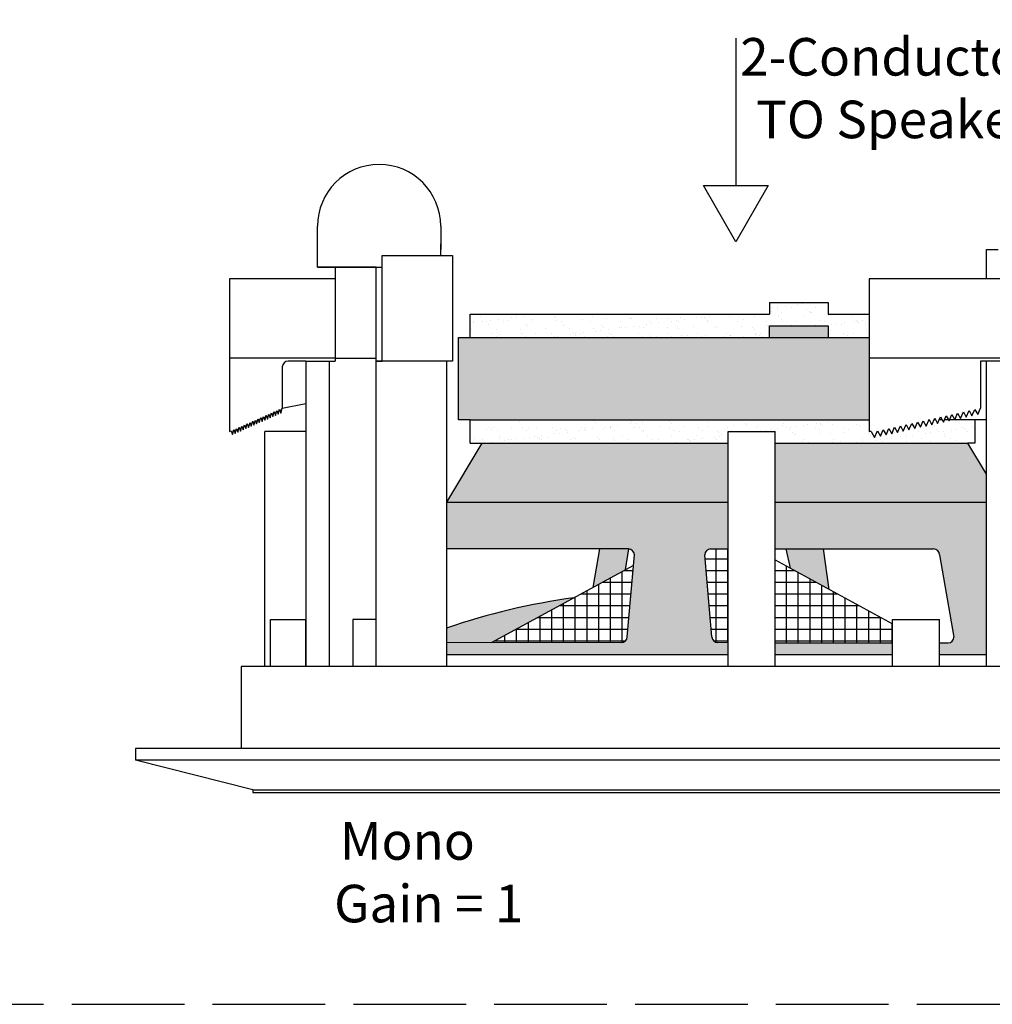
# Model space of a CAD drawing. Units: inches. Extents: x 41.6 to 85.3, y -101.3 to -80.8.
# Drawn here: x 66.8 to 72, y -101.3 to -96 of the extents above; entities that cross this region are included whole.
import ezdxf

# ---------------------------------------------------------------- set-up
doc = ezdxf.new("R2010")
doc.units = ezdxf.units.IN
doc.header["$MEASUREMENT"] = 0
doc.linetypes.add('ACAD_ISO02W100', pattern=[15, 12, -3])
doc.styles.get("Standard").update_dxf_attribs({"font": 'Eurosti.TTF'})
pattern_1 = [(37.5, (75.03863, -106.474515), (-0.00314967, 0.0963412), [0, -0.076, 0, -0.085, 0, -0.08125]), (7.5, (75.03863, -106.47452), (0.0884888, 0.1411073), [0, -0.041, 0, -0.0685, 0, -0.02625]), (327.5, (74.97713, -106.474515), (0.1557071, 0.00028295), [0, -0.025, 0, -0.09, 0, -0.1175]), (317.5, (74.97713, -106.47452), (0.1503063, 0.0438838), [0, -0.0125, 0, -0.059, 0, -0.0675])]

msp = doc.modelspace()

# ---------------------------------------------------------------- hatches: boundary and pattern name
h = msp.add_hatch()
h.set_pattern_fill('AR-SAND', color=256, scale=0.05, style=0)
h.set_pattern_definition(pattern_1)
h.paths.add_polyline_path([(70.8219, -97.7352), (70.8219, -97.6727), (71.1344, -97.6727), (71.1344, -97.7352), (71.3531, -97.7352), (71.3531, -97.6102), (71.1344, -97.6102), (71.1344, -97.5477), (70.8219, -97.5477), (70.8219, -97.6102), (69.2281, -97.6102), (69.2281, -97.7352)])
for color, points in [(7, [(70.8219, -97.6727), (70.8219, -97.7352), (71.1344, -97.7352), (71.1344, -97.6727)]), (252, [(71.3531, -98.1727), (71.3531, -97.7352), (69.1656, -97.7352), (69.1656, -98.1727), (69.2281, -98.1727)]), (251, [(70.0538, -98.972), (70.0719, -98.8602), (69.9176, -98.8602), (69.8823, -99.0653)]), (251, [(70.9106, -98.8602), (70.9334, -98.9623), (71.1407, -99.0751), (71.1106, -98.8602)]), (251, [(69.1031, -99.2814), (69.1031, -99.3602), (69.3411, -99.3598), (69.7817, -99.12, 0.049207)])]:
    msp.add_hatch(color=color).paths.add_polyline_path(points)
h = msp.add_hatch()
h.set_pattern_fill('AR-SAND', color=256, scale=0.05, style=0)
h.set_pattern_definition(pattern_1)
h.paths.add_polyline_path([(71.3531, -98.1727), (69.2281, -98.1727), (69.2281, -98.2977), (69.2906, -98.2977), (70.6031, -98.2977), (70.6031, -98.2352), (70.8531, -98.2352), (70.8531, -98.2977), (71.8795, -98.2977), (71.9156, -98.2977), (71.9156, -98.1727), (71.7817, -98.1727), (71.7791, -98.1788), (71.7758, -98.1727), (71.7542, -98.1727), (71.7486, -98.1855), (71.7416, -98.1727), (71.7267, -98.1727), (71.7181, -98.1923), (71.7073, -98.1727), (71.6992, -98.1727), (71.6876, -98.1991), (71.6731, -98.1727), (71.6717, -98.1727), (71.6571, -98.2059), (71.6418, -98.178), (71.6266, -98.2127), (71.6113, -98.1848), (71.596, -98.2194), (71.5808, -98.1916), (71.5655, -98.2262), (71.5503, -98.1983), (71.535, -98.233), (71.5198, -98.2051), (71.5045, -98.2398), (71.4893, -98.2119), (71.474, -98.2465), (71.4588, -98.2187), (71.4435, -98.2533), (71.4283, -98.2255), (71.413, -98.2601), (71.3978, -98.2322), (71.3825, -98.2669), (71.3647, -98.2344), (71.3531, -98.2352)])
h = msp.add_hatch(color=251)
h.paths.add_polyline_path([(70.6031, -98.6102), (70.6031, -98.2977), (69.2906, -98.2977), (69.1031, -98.6102)])
h.paths.add_polyline_path([(71.9781, -98.6102), (71.9781, -98.4621), (71.8795, -98.2977), (70.8531, -98.2977), (70.8531, -98.6102)])
h = msp.add_hatch(color=251)
h.paths.add_polyline_path([(70.4786, -98.8969, -0.466308), (70.5094, -98.8602), (70.6031, -98.8602), (70.6031, -98.6102), (69.1031, -98.6102), (69.1031, -98.8602), (70.0719, -98.8602, -0.414214), (70.1031, -98.8915), (70.065, -99.3273, -0.413166), (70.0338, -99.3586), (69.1031, -99.3602), (69.1031, -99.4227), (70.6031, -99.4227), (70.6031, -99.3602), (70.5475, -99.3586, -0.36397), (70.5167, -99.3327)])
h.paths.add_polyline_path([(71.4781, -99.4227), (71.4781, -99.3602), (70.8531, -99.3602), (70.8531, -99.4227)], flags=17)
h.paths.add_polyline_path([(70.8531, -98.6102), (70.8531, -98.8602), (71.6969, -98.8602, -0.315299), (71.7262, -98.8808), (71.8034, -99.3183, -0.520567), (71.774, -99.3602), (71.7281, -99.3602), (71.7281, -99.4227), (71.9781, -99.4227), (71.9781, -98.6102)])
h = msp.add_hatch()
h.set_pattern_fill('NET', color=256, scale=0.5, style=0)
h.set_pattern_definition([(0, (75.03863, -106.474515), (0, 0.0625), []), (90, (75.03863, -106.474515), (-0.0625, 4e-18), [])])
h.paths.add_polyline_path([(70.0982, -98.9478), (69.3411, -99.3598), (70.0338, -99.3586, 0.413166), (70.065, -99.3273)])
h.paths.add_polyline_path([(70.6031, -98.8602), (70.5094, -98.8602, 0.466308), (70.4786, -98.8969), (70.5167, -99.3327, 0.36397), (70.5475, -99.3586), (70.6031, -99.3602)])
h.paths.add_polyline_path([(70.8531, -99.3602), (71.4781, -99.3602), (71.4781, -99.2587), (70.8531, -98.9186)])

# ---------------------------------------------------------------- linework, layer by layer
for p, q in [((70.6433, -96.1404), (70.6433, -96.9262)), ((68.4156, -97.2665), (68.4156, -97.1415)), ((69.0719, -97.1415), (69.0719, -97.2665)), ((68.4156, -97.3602), (68.4156, -97.2352)), ((69.0719, -97.2977), (69.0719, -97.2352)), ((71.9781, -97.4227), (71.9781, -97.2665)), ((71.9781, -97.2665), (72.0406, -97.2665)), ((68.7594, -97.8602), (68.7594, -97.2977)), ((68.7594, -97.2977), (69.1344, -97.2977)), ((69.1344, -97.2977), (69.1344, -97.8602)), ((68.7281, -97.3602), (68.4156, -97.3602)), ((68.4156, -97.3602), (68.5406, -97.3602)), ((68.4156, -97.3602), (68.7594, -97.3602)), ((68.5094, -97.3602), (68.5094, -97.4227)), ((68.7281, -97.8602), (68.7281, -97.3602)), ((68.7281, -97.3602), (68.7594, -97.3602)), ((68.3219, -97.4227), (67.9469, -97.4227)), ((67.9469, -97.4227), (67.9469, -98.2352)), ((68.5094, -97.4227), (68.3219, -97.4227)), ((72.2281, -97.4227), (71.3531, -97.4227)), ((71.3531, -97.4227), (71.3531, -98.2352)), ((70.8219, -97.5477), (71.1344, -97.5477)), ((70.8219, -97.5477), (70.8219, -97.6102)), ((71.1344, -97.5477), (71.1344, -97.6102)), ((69.2281, -97.7352), (69.2281, -97.6102)), ((69.2281, -97.6102), (70.8219, -97.6102)), ((71.1344, -97.6102), (71.3531, -97.6102)), ((70.8219, -97.7352), (70.8219, -97.6727)), ((70.8219, -97.6727), (71.1344, -97.6727)), ((71.1344, -97.6727), (71.1344, -97.7352)), ((69.1656, -98.1727), (69.1656, -97.7352)), ((69.1656, -97.7352), (71.3531, -97.7352)), ((68.5094, -97.8446), (67.9469, -97.8446)), ((68.5094, -97.8446), (68.5094, -97.8602)), ((68.5094, -97.8446), (68.7281, -97.8446)), ((72.2281, -97.8446), (71.3531, -97.8446)), ((68.2281, -97.8915), (68.2281, -98.1102)), ((68.3531, -97.8602), (68.2594, -97.8602)), ((68.3531, -97.8602), (68.3531, -99.4852)), ((68.3531, -97.8602), (68.4781, -97.8602)), ((68.4781, -97.8602), (68.4781, -99.4852)), ((68.4781, -97.8602), (68.5094, -97.8602)), ((68.7281, -99.4852), (68.7281, -97.8602)), ((69.1031, -97.8602), (68.7281, -97.8602)), ((68.7281, -97.8602), (68.7594, -97.8602)), ((69.1031, -97.8602), (68.9781, -97.8602)), ((69.1031, -97.8602), (69.1031, -99.4852)), ((69.1344, -97.8602), (69.1031, -97.8602)), ((72.2281, -97.8602), (71.9469, -97.8602)), ((71.9469, -97.8602), (71.9469, -98.1102)), ((71.9781, -99.4852), (71.9781, -97.8602)), ((72.3531, -97.8602), (71.9781, -97.8602)), ((68.2203, -98.1367), (68.2281, -98.1102)), ((68.2281, -98.1102), (68.3531, -98.0854)), ((71.9316, -98.1449), (71.9469, -98.1102)), ((68.1056, -98.1877), (68.1134, -98.1612)), ((68.1134, -98.1612), (68.12, -98.1813)), ((68.12, -98.1813), (68.1278, -98.1548)), ((68.1278, -98.1548), (68.1343, -98.1749)), ((68.1343, -98.1749), (68.1421, -98.1484)), ((68.1421, -98.1484), (68.1486, -98.1686)), ((68.1486, -98.1686), (68.1564, -98.1421)), ((68.1564, -98.1421), (68.163, -98.1622)), ((68.163, -98.1622), (68.1708, -98.1357)), ((68.1708, -98.1357), (68.1773, -98.1558)), ((68.1773, -98.1558), (68.1851, -98.1293)), ((68.1851, -98.1293), (68.1917, -98.1495)), ((68.1917, -98.1495), (68.1994, -98.123)), ((68.1994, -98.123), (68.206, -98.1431)), ((68.206, -98.1431), (68.2138, -98.1166)), ((68.2138, -98.1166), (68.2203, -98.1367)), ((71.6876, -98.1991), (71.7028, -98.1645)), ((71.7028, -98.1645), (71.7181, -98.1923)), ((71.7181, -98.1923), (71.7333, -98.1577)), ((71.7333, -98.1577), (71.7486, -98.1855)), ((71.7486, -98.1855), (71.7638, -98.1509)), ((71.7638, -98.1509), (71.7791, -98.1788)), ((71.7791, -98.1788), (71.7943, -98.1441)), ((71.7943, -98.1441), (71.8096, -98.172)), ((71.8096, -98.172), (71.8248, -98.1373)), ((71.8248, -98.1373), (71.8401, -98.1652)), ((71.8401, -98.1652), (71.8553, -98.1306)), ((71.8553, -98.1306), (71.8706, -98.1584)), ((71.8706, -98.1584), (71.8859, -98.1238)), ((71.8859, -98.1238), (71.9011, -98.1516)), ((71.9011, -98.1516), (71.9164, -98.117)), ((71.9164, -98.117), (71.9316, -98.1449)), ((67.9766, -98.245), (67.9844, -98.2185)), ((67.9844, -98.2185), (67.991, -98.2386)), ((67.991, -98.2386), (67.9988, -98.2122)), ((67.9988, -98.2122), (68.0053, -98.2323)), ((68.0053, -98.2323), (68.0131, -98.2058)), ((68.0131, -98.2058), (68.0196, -98.2259)), ((68.0196, -98.2259), (68.0274, -98.1994)), ((68.0274, -98.1994), (68.034, -98.2195)), ((68.034, -98.2195), (68.0418, -98.193)), ((68.0418, -98.193), (68.0483, -98.2132)), ((68.0483, -98.2132), (68.0561, -98.1867)), ((68.0561, -98.1867), (68.0626, -98.2068)), ((68.0626, -98.2068), (68.0704, -98.1803)), ((68.0704, -98.1803), (68.077, -98.2004)), ((68.077, -98.2004), (68.0848, -98.1739)), ((68.0848, -98.1739), (68.0913, -98.1941)), ((68.0913, -98.1941), (68.0991, -98.1676)), ((68.0991, -98.1676), (68.1056, -98.1877)), ((69.2281, -98.1727), (69.1656, -98.1727)), ((69.2281, -98.2977), (69.2281, -98.1727)), ((69.2281, -98.1727), (71.3531, -98.1727)), ((71.4435, -98.2533), (71.4588, -98.2187)), ((71.4588, -98.2187), (71.474, -98.2465)), ((71.474, -98.2465), (71.4893, -98.2119)), ((71.4893, -98.2119), (71.5045, -98.2398)), ((71.5045, -98.2398), (71.5198, -98.2051)), ((71.5198, -98.2051), (71.535, -98.233)), ((71.535, -98.233), (71.5503, -98.1983)), ((71.5503, -98.1983), (71.5655, -98.2262)), ((71.5655, -98.2262), (71.5808, -98.1916)), ((71.5808, -98.1916), (71.596, -98.2194)), ((71.596, -98.2194), (71.6113, -98.1848)), ((71.6113, -98.1848), (71.6266, -98.2127)), ((71.6266, -98.2127), (71.6418, -98.178)), ((71.6418, -98.178), (71.6571, -98.2059)), ((71.6571, -98.2059), (71.6723, -98.1712)), ((71.6731, -98.1727), (71.6717, -98.1727)), ((71.6723, -98.1712), (71.6876, -98.1991)), ((71.7073, -98.1727), (71.6992, -98.1727)), ((71.7416, -98.1727), (71.7267, -98.1727)), ((71.7758, -98.1727), (71.7542, -98.1727)), ((71.9156, -98.1727), (71.7817, -98.1727)), ((71.9156, -98.1727), (71.9156, -98.2977)), ((71.9781, -98.1727), (71.9156, -98.1727)), ((67.9469, -98.2352), (67.9558, -98.2313)), ((67.9558, -98.2313), (67.9623, -98.2514)), ((67.9623, -98.2514), (67.9701, -98.2249)), ((67.9701, -98.2249), (67.9766, -98.245)), ((70.6031, -99.4852), (70.6031, -98.2352)), ((70.6031, -98.2352), (70.8531, -98.2352)), ((70.8531, -99.4852), (70.8531, -98.2352)), ((71.3647, -98.2344), (71.3531, -98.2352)), ((71.3647, -98.2344), (71.3825, -98.2669)), ((71.3825, -98.2669), (71.3978, -98.2322)), ((71.3978, -98.2322), (71.413, -98.2601)), ((71.413, -98.2601), (71.4283, -98.2255)), ((71.4283, -98.2255), (71.4435, -98.2533)), ((69.2906, -98.2977), (69.1031, -98.6102)), ((69.2281, -98.2977), (69.2906, -98.2977)), ((71.9781, -98.4621), (71.8795, -98.2977)), ((71.9156, -98.2977), (71.8795, -98.2977)), ((69.9176, -98.8602), (69.8823, -99.0653)), ((70.0982, -98.9478), (69.3404, -99.3602)), ((70.8531, -98.9186), (71.4781, -99.2587)), ((68.1656, -99.4852), (68.1656, -99.2352)), ((68.1656, -99.2352), (68.3531, -99.2352)), ((68.3531, -99.4852), (68.3531, -99.2352)), ((68.7281, -99.2352), (68.6031, -99.2352)), ((68.6031, -99.2352), (68.6031, -99.4852)), ((71.4781, -99.4852), (71.4781, -99.2352)), ((71.4781, -99.2352), (71.7281, -99.2352)), ((71.7281, -99.4852), (71.7281, -99.2352)), ((70.8531, -99.4227), (70.8531, -99.3602)), ((69.1031, -99.4227), (70.6031, -99.4227)), ((70.8531, -99.4227), (71.4781, -99.4227)), ((71.7281, -99.4227), (71.9781, -99.4227)), ((73.4468, -99.4852), (68.0095, -99.4852)), ((68.0095, -99.4852), (68.0095, -99.9227)), ((68.1656, -99.4852), (68.1344, -99.4852)), ((74.0094, -99.9227), (67.4469, -99.9227)), ((67.4469, -99.9227), (67.4469, -99.9852)), ((74.0094, -99.9852), (67.4469, -99.9852)), ((68.0719, -100.1415), (67.4469, -99.9852)), ((68.0719, -100.1415), (73.3844, -100.1415)), ((68.0719, -100.1415), (68.0719, -100.1571)), ((68.0719, -100.1571), (73.3844, -100.1571))]:
    msp.add_line(p, q)
at = {"color": 254}
for p, q in [((68.5094, -97.4227), (68.5094, -97.8446)), ((69.2906, -98.2977), (70.6031, -98.2977)), ((70.8531, -98.2977), (71.8795, -98.2977)), ((69.1031, -98.6102), (70.6031, -98.6102)), ((70.8531, -98.6102), (71.9781, -98.6102)), ((70.0719, -98.8602), (69.1031, -98.8602)), ((70.0719, -98.8602), (70.0538, -98.972)), ((70.065, -99.3273), (70.1031, -98.8915)), ((70.5162, -99.3273), (70.4781, -98.8915)), ((70.5094, -98.8602), (70.6031, -98.8602)), ((70.5094, -98.8602), (70.6031, -98.8602)), ((70.8531, -98.8602), (71.6969, -98.8602)), ((70.9106, -98.8602), (70.9334, -98.9623)), ((71.1407, -99.0751), (71.1106, -98.8602)), ((71.7281, -98.8915), (71.8053, -99.329)), ((70.0337, -99.3586), (69.1031, -99.3602)), ((70.6031, -99.3602), (70.5475, -99.3586)), ((70.8531, -99.3602), (71.4781, -99.3602)), ((71.7281, -99.3602), (71.774, -99.3602))]:
    msp.add_line(p, q, dxfattribs=at)
at = {"color": 251, "true_color": 0x4d4d4d}
for p in [(68.1344, -99.4852), (68.3531, -98.2352)]:
    msp.add_line(p, (68.1343, -98.2352), dxfattribs=at)
at = {"linetype": 'ACAD_ISO02W100', "ltscale": 0.05}
msp.add_lwpolyline([(42.3569, -101.284), (85.2954, -101.284), (85.2954, -93.2489), (42.3569, -93.2489)], close=True, dxfattribs=at)
msp.add_lwpolyline([(70.6433, -97.2248), (70.4709, -96.9262), (70.8156, -96.9262)], close=True)
for centre, radius, start, end in [((68.7437, -97.1415), 0.3281, 0, 180), ((68.2594, -97.8915), 0.0312, 90, 180), ((70.2603, -102.6402), 3.5525, 97.7413, 109.0095)]:
    msp.add_arc(centre, radius, start, end)
at = {"color": 254}
for centre, start, end in [((70.0719, -98.8915), 0, 90), ((70.5094, -98.8915), 90, 180), ((71.6969, -98.8915), 0, 90), ((70.0337, -99.3273), 270, 0), ((70.5475, -99.3273), 180, 270), ((71.774, -99.329), 270, 0)]:
    msp.add_arc(centre, 0.0312, start, end, dxfattribs=at)

# ---------------------------------------------------------------- texts
at = {"char_height": 0.2, "attachment_point": 1}
for s, width, heights, insert in [('\\pi0.11431;{\\Q0.1;2-Conductor Cable\\P\\pi0.54141;TO Speaker}', 2.518054, [0], (70.6433, -96.1404)), ('\\pi2.3147;{\\Q0.1;Mono\\P\\pi2.1602;Gain = 1}', 5.3125, [1.2131], (68.0719, -100.3144))]:
    msp.add_mtext_dynamic_manual_height_columns(s, width=width, gutter_width=1, heights=heights, dxfattribs=dict(at, insert=insert))

doc.saveas('drawing.dxf')
